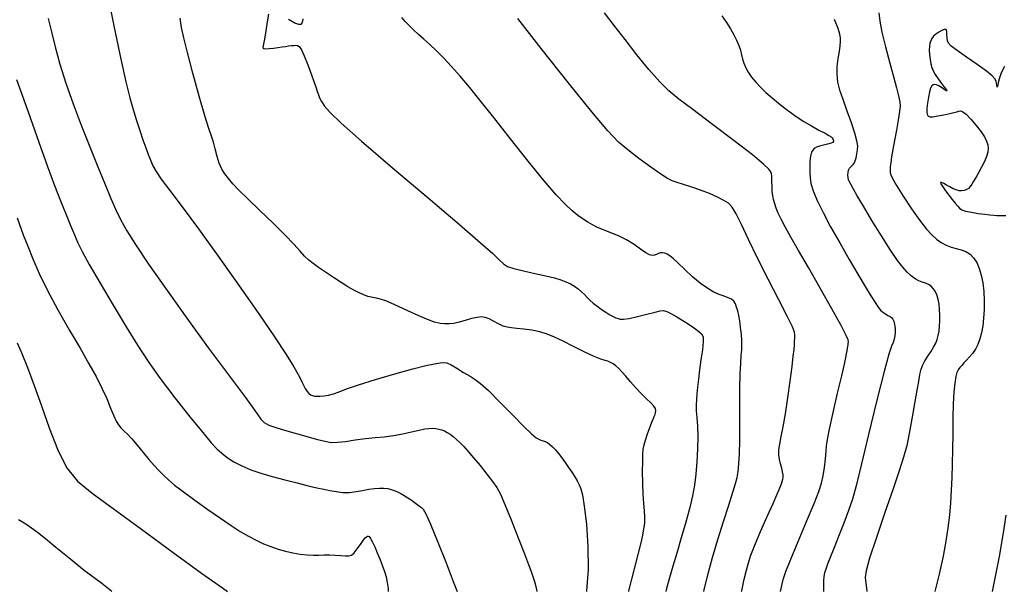
# Model space of a CAD drawing. Extents: x 357008 to 360208, y 1043106 to 1046106.
# Drawn here: x 357637 to 357786, y 1043287 to 1043373 of the extents above; entities that cross this region are included whole.
import ezdxf

# ---------------------------------------------------------------- set-up
doc = ezdxf.new("R2010")
doc.units = 0
doc.header["$MEASUREMENT"] = 0
doc.layers.add('INDEX', color=1, linetype='CONTINUOUS')
doc.layers.add('INTER', color=33, linetype='CONTINUOUS')

msp = doc.modelspace()

# ---------------------------------------------------------------- linework, layer by layer
at = {"layer": 'INDEX', "linetype": 'CONTINUOUS'}
for points, elevation in [([(357650.67, 1043377.34), (357651.7, 1043372.21), (357652.7, 1043367.45), (357652.7, 1043367.45), (357653.47, 1043364), (357654.06, 1043361.63), (357654.56, 1043359.84), (357654.56, 1043359.84), (357655.06, 1043358.2), (357655.55, 1043356.67), (357656.03, 1043355.27), (357656.03, 1043355.27), (357656.48, 1043354.03), (357656.88, 1043352.96), (357657.24, 1043352.07), (357657.24, 1043352.07), (357657.56, 1043351.33), (357658.02, 1043350.5), (357658.81, 1043349.34), (357658.81, 1043349.34), (357660.11, 1043347.59), (357661.97, 1043345.12), (357664.42, 1043341.83), (357664.42, 1043341.83), (357667.4, 1043337.7), (357670.58, 1043333.22), (357673.52, 1043328.99), (357673.52, 1043328.99), (357675.89, 1043325.51), (357677.65, 1043322.84), (357678.83, 1043320.97), (357678.83, 1043320.97), (357679.49, 1043319.83), (357679.82, 1043319.18), (357680.02, 1043318.71), (357680.02, 1043318.71), (357680.26, 1043318.21), (357680.54, 1043317.7), (357680.83, 1043317.25), (357680.83, 1043317.25), (357681.1, 1043316.95), (357681.35, 1043316.76), (357681.62, 1043316.64), (357681.62, 1043316.64), (357681.92, 1043316.56), (357682.29, 1043316.52), (357682.76, 1043316.52), (357682.76, 1043316.52), (357683.37, 1043316.59), (357684.07, 1043316.71), (357684.83, 1043316.92), (357684.83, 1043316.92), (357685.65, 1043317.22), (357686.79, 1043317.65), (357688.58, 1043318.26), (357688.58, 1043318.26), (357691.16, 1043319.06), (357694.09, 1043319.91), (357696.78, 1043320.65), (357696.78, 1043320.65), (357698.75, 1043321.15), (357700.06, 1043321.44), (357700.9, 1043321.59), (357700.9, 1043321.59), (357701.46, 1043321.64), (357701.94, 1043321.56), (357702.55, 1043321.28), (357702.55, 1043321.28), (357703.44, 1043320.77), (357704.46, 1043320.14), (357705.42, 1043319.55), (357705.42, 1043319.55), (357706.19, 1043319.07), (357707.02, 1043318.45), (357708.19, 1043317.38), (357708.19, 1043317.38), (357709.92, 1043315.66), (357711.86, 1043313.67), (357713.57, 1043311.93), (357714.72, 1043310.83), (357715.39, 1043310.27), (357715.8, 1043310.03), (357715.8, 1043310.03), (357716.13, 1043309.91), (357716.44, 1043309.82), (357716.76, 1043309.71), (357716.76, 1043309.71), (357717.1, 1043309.52), (357717.47, 1043309.24), (357717.87, 1043308.87), (357717.87, 1043308.87), (357718.3, 1043308.42), (357718.77, 1043307.87), (357719.26, 1043307.24), (357719.26, 1043307.24), (357719.78, 1043306.54), (357720.3, 1043305.79), (357720.79, 1043305.05), (357720.79, 1043305.05), (357721.22, 1043304.36), (357721.59, 1043303.73), (357721.89, 1043303.15), (357721.89, 1043303.15), (357722.14, 1043302.57), (357722.38, 1043301.63), (357722.66, 1043299.94), (357722.66, 1043299.94), (357722.98, 1043297.22), (357723.23, 1043293.85), (357723.27, 1043290.34), (357723.27, 1043290.34), (357723, 1043287.13), (357722.99, 1043287.06)], 2320), ([(357752.28, 1043287.06), (357752.47, 1043287.94), (357752.47, 1043287.94), (357752.71, 1043288.84), (357753.1, 1043290.05), (357753.83, 1043291.91), (357753.83, 1043291.91), (357754.95, 1043294.61), (357756.23, 1043297.63), (357757.35, 1043300.31), (357757.35, 1043300.31), (357758.07, 1043302.15), (357758.47, 1043303.4), (357758.71, 1043304.5), (357758.71, 1043304.5), (357758.91, 1043305.77), (357759.09, 1043307.09), (357759.2, 1043308.23), (357759.2, 1043308.23), (357759.26, 1043309.06), (357759.38, 1043309.99), (357759.67, 1043311.56), (357759.67, 1043311.56), (357760.23, 1043314.06), (357760.91, 1043317), (357761.53, 1043319.62), (357761.53, 1043319.62), (357761.93, 1043321.36), (357762.16, 1043322.37), (357762.28, 1043322.95), (357762.28, 1043322.95), (357762.35, 1043323.38), (357762.41, 1043323.72), (357762.45, 1043324.02), (357762.45, 1043324.02), (357762.49, 1043324.28), (357762.52, 1043324.52), (357762.54, 1043324.75), (357762.54, 1043324.75), (357762.51, 1043325.04), (357762.22, 1043325.73), (357761.45, 1043327.22), (357761.45, 1043327.22), (357760.05, 1043329.75), (357758.28, 1043332.87), (357756.51, 1043335.97), (357756.51, 1043335.97), (357755.03, 1043338.54), (357753.87, 1043340.56), (357753, 1043342.11), (357753, 1043342.11), (357752.39, 1043343.28), (357751.96, 1043344.17), (357751.66, 1043344.92), (357751.66, 1043344.92), (357751.42, 1043345.6), (357751.24, 1043346.24), (357751.12, 1043346.84), (357751.12, 1043346.84), (357751.05, 1043347.4), (357751.02, 1043347.91), (357751.01, 1043348.38), (357751.01, 1043348.38), (357751, 1043348.81), (357751, 1043349.19), (357750.99, 1043349.52), (357750.99, 1043349.52), (357750.98, 1043349.82), (357750.94, 1043350.11), (357750.82, 1043350.42), (357750.82, 1043350.42), (357750.54, 1043350.84), (357749.75, 1043351.6), (357748.07, 1043352.98), (357748.07, 1043352.98), (357745.29, 1043355.13), (357742.01, 1043357.6), (357739.04, 1043359.83), (357739.04, 1043359.83), (357736.94, 1043361.41), (357735.44, 1043362.65), (357734.07, 1043364.02), (357734.07, 1043364.02), (357732.44, 1043365.9), (357730.62, 1043368.12), (357728.82, 1043370.4), (357727.18, 1043372.51), (357725.72, 1043374.43)], 2330), ([(357651.37, 1043287.06), (357649.82, 1043288.22), (357647.19, 1043290.23), (357647.19, 1043290.23), (357644.89, 1043292.06), (357642.91, 1043293.66), (357641.31, 1043294.97), (357641.31, 1043294.97), (357640.11, 1043295.93), (357639.22, 1043296.61), (357638.5, 1043297.12), (357638.5, 1043297.12), (357637.86, 1043297.53), (357637.24, 1043297.88)], 2310)]:
    msp.add_lwpolyline(points, dxfattribs=dict(at, elevation=elevation))
at = {"layer": 'INTER', "linetype": 'CONTINUOUS'}
for points, elevation in [([(357641.72, 1043373.6), (357642.23, 1043371.58), (357642.79, 1043369.29), (357643.49, 1043366.71), (357643.49, 1043366.71), (357644.41, 1043363.82), (357645.51, 1043360.71), (357646.73, 1043357.47), (357646.73, 1043357.47), (357648.01, 1043354.22), (357649.24, 1043351.17), (357650.33, 1043348.51), (357650.33, 1043348.51), (357651.22, 1043346.41), (357651.97, 1043344.69), (357652.72, 1043343.15), (357652.72, 1043343.15), (357653.61, 1043341.53), (357654.9, 1043339.45), (357656.88, 1043336.5), (357656.88, 1043336.5), (357659.69, 1043332.48), (357662.9, 1043327.98), (357665.94, 1043323.8), (357665.94, 1043323.8), (357668.36, 1043320.55), (357670.16, 1043318.16), (357671.51, 1043316.36), (357671.51, 1043316.36), (357672.52, 1043314.95), (357673.28, 1043313.86), (357673.85, 1043313.08), (357674.36, 1043312.56), (357675.05, 1043312.17), (357676.25, 1043311.76), (357676.25, 1043311.76), (357678.12, 1043311.2), (357680.27, 1043310.6), (357682.19, 1043310.07), (357682.19, 1043310.07), (357683.51, 1043309.72), (357684.45, 1043309.56), (357685.39, 1043309.57), (357685.39, 1043309.57), (357686.63, 1043309.71), (357688.1, 1043309.93), (357689.63, 1043310.14), (357689.63, 1043310.14), (357691.08, 1043310.29), (357692.48, 1043310.42), (357693.86, 1043310.6), (357693.86, 1043310.6), (357695.26, 1043310.86), (357696.59, 1043311.16), (357697.72, 1043311.42), (357697.72, 1043311.42), (357698.58, 1043311.59), (357699.22, 1043311.67), (357699.75, 1043311.69), (357699.75, 1043311.69), (357700.24, 1043311.65), (357700.7, 1043311.58), (357701.14, 1043311.46), (357701.14, 1043311.46), (357701.55, 1043311.29), (357701.97, 1043311.07), (357702.4, 1043310.79), (357702.4, 1043310.79), (357702.86, 1043310.44), (357703.36, 1043310.02), (357703.89, 1043309.52), (357703.89, 1043309.52), (357704.47, 1043308.93), (357705.13, 1043308.2), (357705.95, 1043307.25), (357705.95, 1043307.25), (357706.93, 1043306.06), (357707.94, 1043304.78), (357708.82, 1043303.64), (357708.82, 1043303.64), (357709.46, 1043302.74), (357710.02, 1043301.74), (357710.7, 1043300.19), (357710.7, 1043300.19), (357711.65, 1043297.84), (357712.71, 1043295.13), (357713.64, 1043292.72), (357713.64, 1043292.72), (357714.26, 1043291.09), (357714.65, 1043290.06), (357714.91, 1043289.32), (357714.91, 1043289.32), (357715.14, 1043288.57), (357715.35, 1043287.78), (357715.51, 1043287.06)], 2318), ([(357729.38, 1043287.06), (357729.4, 1043287.14), (357730.24, 1043290.44), (357730.24, 1043290.44), (357730.84, 1043292.81), (357731.24, 1043294.41), (357731.5, 1043295.55), (357731.5, 1043295.55), (357731.68, 1043296.49), (357731.79, 1043297.37), (357731.81, 1043298.24), (357731.75, 1043299.21), (357731.64, 1043300.35), (357731.54, 1043301.74), (357731.54, 1043301.74), (357731.49, 1043303.41), (357731.47, 1043305.14), (357731.49, 1043306.65), (357731.49, 1043306.65), (357731.52, 1043307.74), (357731.58, 1043308.52), (357731.7, 1043309.2), (357731.7, 1043309.2), (357731.9, 1043309.92), (357732.15, 1043310.68), (357732.41, 1043311.4), (357732.41, 1043311.4), (357732.65, 1043312.05), (357732.87, 1043312.6), (357733.06, 1043313.07), (357733.06, 1043313.07), (357733.22, 1043313.46), (357733.35, 1043313.79), (357733.44, 1043314.08), (357733.44, 1043314.08), (357733.48, 1043314.35), (357733.4, 1043314.66), (357733.16, 1043315.04), (357733.16, 1043315.04), (357732.7, 1043315.53), (357732.06, 1043316.15), (357731.3, 1043316.9), (357731.3, 1043316.9), (357730.47, 1043317.78), (357729.66, 1043318.7), (357728.93, 1043319.54), (357728.93, 1043319.54), (357728.34, 1043320.21), (357727.87, 1043320.73), (357727.45, 1043321.13), (357727.45, 1043321.13), (357727.05, 1043321.43), (357726.65, 1043321.65), (357726.25, 1043321.81), (357726.25, 1043321.81), (357725.8, 1043321.92), (357725.17, 1043322.11), (357724.18, 1043322.51), (357724.18, 1043322.51), (357722.73, 1043323.19), (357721.06, 1043324.02), (357719.47, 1043324.83), (357719.47, 1043324.83), (357718.17, 1043325.46), (357717.07, 1043325.92), (357715.98, 1043326.26), (357715.98, 1043326.26), (357714.77, 1043326.5), (357713.55, 1043326.67), (357712.48, 1043326.78), (357712.48, 1043326.78), (357711.68, 1043326.85), (357711.04, 1043326.95), (357710.43, 1043327.14), (357710.43, 1043327.14), (357709.72, 1043327.47), (357708.98, 1043327.87), (357708.29, 1043328.22), (357708.29, 1043328.22), (357707.71, 1043328.45), (357707.15, 1043328.53), (357706.49, 1043328.45), (357706.49, 1043328.45), (357705.64, 1043328.25), (357704.68, 1043327.97), (357703.76, 1043327.71), (357703.76, 1043327.71), (357702.96, 1043327.54), (357702.25, 1043327.46), (357701.59, 1043327.45), (357701.59, 1043327.45), (357700.9, 1043327.53), (357700.08, 1043327.73), (357698.99, 1043328.12), (357698.99, 1043328.12), (357697.58, 1043328.72), (357696.04, 1043329.42), (357694.63, 1043330.08), (357694.63, 1043330.08), (357693.53, 1043330.58), (357692.71, 1043330.93), (357692.07, 1043331.15), (357692.07, 1043331.15), (357691.52, 1043331.29), (357691.02, 1043331.38), (357690.52, 1043331.48), (357690.52, 1043331.48), (357689.98, 1043331.62), (357689.37, 1043331.84), (357688.69, 1043332.14), (357687.9, 1043332.55), (357686.99, 1043333.08), (357685.95, 1043333.72), (357685.95, 1043333.72), (357684.79, 1043334.47), (357683.61, 1043335.25), (357682.57, 1043335.97), (357682.57, 1043335.97), (357681.74, 1043336.56), (357681.07, 1043337.11), (357680.45, 1043337.71), (357680.45, 1043337.71), (357679.76, 1043338.46), (357678.84, 1043339.48), (357677.52, 1043340.86), (357677.52, 1043340.86), (357675.71, 1043342.65), (357673.7, 1043344.58), (357671.88, 1043346.34), (357671.88, 1043346.34), (357670.54, 1043347.67), (357669.61, 1043348.64), (357668.94, 1043349.41), (357668.94, 1043349.41), (357668.39, 1043350.11), (357667.94, 1043350.85), (357667.56, 1043351.72), (357667.56, 1043351.72), (357667.25, 1043352.77), (357666.97, 1043353.89), (357666.7, 1043354.92), (357666.7, 1043354.92), (357666.4, 1043355.8), (357665.98, 1043356.95), (357665.38, 1043358.87), (357665.38, 1043358.87), (357664.53, 1043361.86), (357663.6, 1043365.32), (357662.78, 1043368.46), (357662.78, 1043368.46), (357662.22, 1043370.67), (357661.87, 1043372.23), (357661.65, 1043373.65)], 2322), ([(357675, 1043374.27), (357674.79, 1043373.1), (357674.58, 1043371.71), (357674.4, 1043370.49), (357674.4, 1043370.49), (357674.26, 1043369.75), (357674.18, 1043369.4), (357674.15, 1043369.25), (357674.15, 1043369.25), (357674.16, 1043369.14), (357674.29, 1043369.05), (357674.6, 1043369.02), (357674.6, 1043369.02), (357675.11, 1043369.06), (357675.76, 1043369.13), (357676.43, 1043369.23), (357676.43, 1043369.23), (357677.04, 1043369.31), (357677.57, 1043369.38), (357678.04, 1043369.44), (357678.04, 1043369.44), (357678.45, 1043369.49), (357678.81, 1043369.52), (357679.11, 1043369.55), (357679.11, 1043369.55), (357679.37, 1043369.53), (357679.64, 1043369.35), (357679.96, 1043368.86), (357679.96, 1043368.86), (357680.37, 1043367.97), (357680.82, 1043366.86), (357681.24, 1043365.78), (357681.24, 1043365.78), (357681.56, 1043364.91), (357681.8, 1043364.23), (357682.01, 1043363.65), (357682.01, 1043363.65), (357682.19, 1043363.11), (357682.37, 1043362.58), (357682.54, 1043362.08), (357682.54, 1043362.08), (357682.72, 1043361.59), (357682.98, 1043361.05), (357683.45, 1043360.36), (357683.45, 1043360.36), (357684.3, 1043359.41), (357685.99, 1043357.79), (357689.05, 1043355.08), (357689.05, 1043355.08), (357693.74, 1043351.05), (357699.08, 1043346.51), (357703.83, 1043342.46), (357703.83, 1043342.46), (357707.01, 1043339.71), (357708.84, 1043338.07), (357709.83, 1043337.14), (357709.83, 1043337.14), (357710.45, 1043336.55), (357711.07, 1043336.15), (357712.01, 1043335.82), (357712.01, 1043335.82), (357713.48, 1043335.46), (357715.22, 1043335.09), (357716.88, 1043334.74), (357716.88, 1043334.74), (357718.17, 1043334.43), (357719.13, 1043334.13), (357719.9, 1043333.83), (357719.9, 1043333.83), (357720.59, 1043333.51), (357721.2, 1043333.14), (357721.75, 1043332.75), (357721.75, 1043332.75), (357722.24, 1043332.32), (357722.68, 1043331.88), (357723.1, 1043331.44), (357723.1, 1043331.44), (357723.52, 1043331.02), (357723.99, 1043330.61), (357724.54, 1043330.17), (357724.54, 1043330.17), (357725.21, 1043329.7), (357725.91, 1043329.24), (357726.55, 1043328.85), (357726.55, 1043328.85), (357727.05, 1043328.57), (357727.45, 1043328.38), (357727.78, 1043328.25), (357727.78, 1043328.25), (357728.11, 1043328.16), (357728.61, 1043328.15), (357729.44, 1043328.28), (357729.44, 1043328.28), (357730.7, 1043328.56), (357732.12, 1043328.92), (357733.36, 1043329.25), (357733.36, 1043329.25), (357734.15, 1043329.44), (357734.65, 1043329.48), (357735.14, 1043329.33), (357735.82, 1043328.99), (357736.66, 1043328.51), (357737.57, 1043327.95), (357737.57, 1043327.95), (357738.48, 1043327.36), (357739.3, 1043326.8), (357739.96, 1043326.33), (357739.96, 1043326.33), (357740.39, 1043325.97), (357740.6, 1043325.52), (357740.63, 1043324.76), (357740.63, 1043324.76), (357740.51, 1043323.55), (357740.29, 1043322.05), (357740.07, 1043320.5), (357740.07, 1043320.5), (357739.89, 1043319.11), (357739.77, 1043317.92), (357739.67, 1043316.9), (357739.67, 1043316.9), (357739.6, 1043316.04), (357739.56, 1043315.23), (357739.58, 1043314.35), (357739.58, 1043314.35), (357739.65, 1043313.3), (357739.75, 1043312.02), (357739.8, 1043310.45), (357739.8, 1043310.45), (357739.77, 1043308.59), (357739.66, 1043306.62), (357739.5, 1043304.74), (357739.5, 1043304.74), (357739.3, 1043303.1), (357739.02, 1043301.51), (357738.6, 1043299.71), (357738.6, 1043299.71), (357738.01, 1043297.52), (357737.32, 1043295.14), (357736.64, 1043292.84), (357736.64, 1043292.84), (357736.06, 1043290.85), (357735.55, 1043289.1), (357735.1, 1043287.48), (357735.1, 1043287.48), (357734.99, 1043287.06)], 2324), ([(357680.19, 1043373.52), (357680.13, 1043373.17), (357680.04, 1043372.88), (357680.04, 1043372.88), (357679.88, 1043372.69), (357679.56, 1043372.66), (357678.96, 1043372.89), (357678.96, 1043372.89), (357678.02, 1043373.42)], 2324), ([(357740.71, 1043287.06), (357740.76, 1043287.28), (357740.76, 1043287.28), (357741.34, 1043289.56), (357742.04, 1043292.15), (357742.83, 1043294.89), (357742.83, 1043294.89), (357743.67, 1043297.6), (357744.47, 1043300.06), (357745.11, 1043302.02), (357745.11, 1043302.02), (357745.52, 1043303.34), (357745.75, 1043304.28), (357745.88, 1043305.16), (357745.88, 1043305.16), (357746, 1043306.3), (357746.09, 1043307.84), (357746.15, 1043309.87), (357746.15, 1043309.87), (357746.16, 1043312.41), (357746.15, 1043315.17), (357746.16, 1043317.76), (357746.16, 1043317.76), (357746.2, 1043319.88), (357746.28, 1043321.52), (357746.36, 1043322.71), (357746.36, 1043322.71), (357746.43, 1043323.55), (357746.47, 1043324.22), (357746.46, 1043324.93), (357746.46, 1043324.93), (357746.39, 1043325.86), (357746.27, 1043326.9), (357746.13, 1043327.9), (357746.13, 1043327.9), (357745.99, 1043328.74), (357745.83, 1043329.43), (357745.67, 1043330), (357745.67, 1043330), (357745.48, 1043330.48), (357745.23, 1043330.87), (357744.88, 1043331.18), (357744.88, 1043331.18), (357744.39, 1043331.42), (357743.78, 1043331.63), (357743.05, 1043331.89), (357742.23, 1043332.25), (357741.3, 1043332.79), (357740.22, 1043333.56), (357740.22, 1043333.56), (357739.03, 1043334.58), (357737.83, 1043335.7), (357736.81, 1043336.68), (357736.81, 1043336.68), (357736.07, 1043337.35), (357735.56, 1043337.76), (357735.17, 1043338), (357735.17, 1043338), (357734.82, 1043338.14), (357734.48, 1043338.2), (357734.16, 1043338.18), (357734.16, 1043338.18), (357733.85, 1043338.08), (357733.55, 1043337.95), (357733.25, 1043337.84), (357733.25, 1043337.84), (357732.94, 1043337.79), (357732.53, 1043337.88), (357731.97, 1043338.19), (357731.97, 1043338.19), (357731.17, 1043338.75), (357730.19, 1043339.45), (357729.06, 1043340.15), (357729.06, 1043340.15), (357727.85, 1043340.74), (357726.66, 1043341.22), (357725.58, 1043341.65), (357725.58, 1043341.65), (357724.69, 1043342.03), (357723.93, 1043342.42), (357723.22, 1043342.83), (357723.22, 1043342.83), (357722.48, 1043343.29), (357721.68, 1043343.85), (357720.79, 1043344.57), (357720.79, 1043344.57), (357719.77, 1043345.52), (357718.44, 1043346.93), (357716.62, 1043349.07), (357716.62, 1043349.07), (357714.22, 1043352.04), (357711.54, 1043355.42), (357709.02, 1043358.62), (357709.02, 1043358.62), (357706.96, 1043361.21), (357705.32, 1043363.23), (357703.92, 1043364.89), (357703.92, 1043364.89), (357702.64, 1043366.34), (357701.45, 1043367.61), (357700.36, 1043368.71), (357700.36, 1043368.71), (357699.36, 1043369.65), (357698.45, 1043370.45), (357697.62, 1043371.18), (357697.62, 1043371.18), (357696.88, 1043371.86), (357696.22, 1043372.52), (357695.65, 1043373.15), (357695.65, 1043373.15), (357695.15, 1043373.76)], 2326), ([(357746.41, 1043287.06), (357746.43, 1043287.14), (357746.82, 1043288.88), (357747.16, 1043290.26), (357747.16, 1043290.26), (357747.45, 1043291.39), (357747.82, 1043292.53), (357748.4, 1043294.04), (357748.4, 1043294.04), (357749.28, 1043296.1), (357750.29, 1043298.36), (357751.17, 1043300.33), (357751.17, 1043300.33), (357751.76, 1043301.66), (357752.1, 1043302.44), (357752.29, 1043302.93), (357752.29, 1043302.93), (357752.43, 1043303.32), (357752.54, 1043303.67), (357752.62, 1043303.99), (357752.62, 1043303.99), (357752.67, 1043304.3), (357752.68, 1043304.65), (357752.61, 1043305.09), (357752.61, 1043305.09), (357752.47, 1043305.66), (357752.3, 1043306.31), (357752.14, 1043306.99), (357752.14, 1043306.99), (357752.05, 1043307.67), (357752.06, 1043308.42), (357752.17, 1043309.31), (357752.17, 1043309.31), (357752.39, 1043310.44), (357752.69, 1043311.92), (357753.04, 1043313.86), (357753.04, 1043313.86), (357753.41, 1043316.28), (357753.75, 1043318.83), (357754.03, 1043321.04), (357754.03, 1043321.04), (357754.22, 1043322.59), (357754.33, 1043323.58), (357754.4, 1043324.27), (357754.4, 1043324.27), (357754.43, 1043324.85), (357754.45, 1043325.36), (357754.45, 1043325.8), (357754.45, 1043325.8), (357754.39, 1043326.23), (357754.1, 1043327.01), (357753.36, 1043328.54), (357753.36, 1043328.54), (357752.05, 1043331.07), (357750.42, 1043334.2), (357748.8, 1043337.41), (357748.8, 1043337.41), (357747.46, 1043340.2), (357746.41, 1043342.45), (357745.61, 1043344.08), (357745.61, 1043344.08), (357745.02, 1043345.09), (357744.45, 1043345.68), (357743.74, 1043346.11), (357743.74, 1043346.11), (357742.76, 1043346.6), (357741.55, 1043347.14), (357740.23, 1043347.66), (357740.23, 1043347.66), (357738.9, 1043348.12), (357737.67, 1043348.51), (357736.68, 1043348.81), (357736.68, 1043348.81), (357735.95, 1043349.06), (357735.24, 1043349.41), (357734.23, 1043350.06), (357734.23, 1043350.06), (357732.71, 1043351.13), (357730.93, 1043352.43), (357729.24, 1043353.73), (357729.24, 1043353.73), (357727.83, 1043354.93), (357726.23, 1043356.6), (357723.82, 1043359.47), (357723.82, 1043359.47), (357720.23, 1043363.94), (357716.17, 1043369.07), (357712.62, 1043373.59)], 2328), ([(357743.46, 1043373.97), (357744.14, 1043372.97), (357744.73, 1043372.03), (357745.24, 1043371.14), (357745.24, 1043371.14), (357745.66, 1043370.31), (357745.99, 1043369.53), (357746.24, 1043368.8), (357746.24, 1043368.8), (357746.41, 1043368.12), (357746.56, 1043367.47), (357746.75, 1043366.82), (357746.75, 1043366.82), (357747.04, 1043366.15), (357747.43, 1043365.46), (357747.93, 1043364.73), (357747.93, 1043364.73), (357748.55, 1043363.99), (357749.27, 1043363.22), (357750.09, 1043362.42), (357750.09, 1043362.42), (357751.02, 1043361.61), (357751.99, 1043360.8), (357752.96, 1043360.03), (357752.96, 1043360.03), (357753.88, 1043359.33), (357754.81, 1043358.67), (357755.83, 1043358.02), (357755.83, 1043358.02), (357756.97, 1043357.36), (357758.1, 1043356.74), (357759.03, 1043356.25), (357759.03, 1043356.25), (357759.61, 1043355.92), (357759.92, 1043355.72), (357760.07, 1043355.57), (357760.07, 1043355.57), (357760.17, 1043355.41), (357760.24, 1043355.26), (357760.28, 1043355.11), (357760.28, 1043355.11), (357760.29, 1043354.99), (357760.2, 1043354.88), (357759.92, 1043354.77), (357759.92, 1043354.77), (357759.4, 1043354.63), (357758.77, 1043354.48), (357758.17, 1043354.32), (357758.17, 1043354.32), (357757.71, 1043354.13), (357757.39, 1043353.93), (357757.16, 1043353.69), (357757.16, 1043353.69), (357756.99, 1043353.4), (357756.86, 1043353.01), (357756.77, 1043352.5), (357756.77, 1043352.5), (357756.73, 1043351.82), (357756.72, 1043351.05), (357756.72, 1043350.26), (357756.72, 1043350.26), (357756.75, 1043349.5), (357756.88, 1043348.66), (357757.2, 1043347.57), (357757.2, 1043347.57), (357757.82, 1043346.1), (357758.71, 1043344.27), (357759.86, 1043342.11), (357759.86, 1043342.11), (357761.23, 1043339.68), (357762.66, 1043337.21), (357763.99, 1043334.95), (357763.99, 1043334.95), (357765.08, 1043333.11), (357765.93, 1043331.71), (357766.57, 1043330.69), (357767.04, 1043329.99), (357767.4, 1043329.54), (357767.75, 1043329.22), (357767.75, 1043329.22), (357768.12, 1043328.97), (357768.51, 1043328.75), (357768.84, 1043328.56), (357768.84, 1043328.56), (357769.09, 1043328.39), (357769.27, 1043328.17), (357769.4, 1043327.85), (357769.4, 1043327.85), (357769.51, 1043327.38), (357769.58, 1043326.81), (357769.6, 1043326.22), (357769.6, 1043326.22), (357769.55, 1043325.66), (357769.45, 1043325.14), (357769.29, 1043324.67), (357769.29, 1043324.67), (357769.07, 1043324.12), (357768.67, 1043322.9), (357767.95, 1043320.29), (357767.95, 1043320.29), (357766.85, 1043315.92), (357765.6, 1043310.76), (357764.48, 1043306.13), (357764.48, 1043306.13), (357763.71, 1043303), (357763.14, 1043300.97), (357762.58, 1043299.29), (357762.58, 1043299.29), (357761.85, 1043297.37), (357761.05, 1043295.35), (357760.32, 1043293.53), (357760.32, 1043293.53), (357759.77, 1043292.15), (357759.39, 1043291.16), (357759.12, 1043290.43), (357759.12, 1043290.43), (357758.94, 1043289.86), (357758.82, 1043289.31), (357758.76, 1043288.69), (357758.76, 1043288.69), (357758.76, 1043287.88), (357758.77, 1043287.06)], 2332), ([(357765.38, 1043287.06), (357765.37, 1043287.13), (357765.2, 1043288.3), (357765.2, 1043288.3), (357765.11, 1043289.16), (357765.25, 1043290.21), (357765.79, 1043292.1), (357765.79, 1043292.1), (357766.82, 1043295.24), (357768.1, 1043299.03), (357769.33, 1043302.59), (357769.33, 1043302.59), (357770.26, 1043305.29), (357770.92, 1043307.37), (357771.44, 1043309.31), (357771.44, 1043309.31), (357771.89, 1043311.46), (357772.29, 1043313.68), (357772.64, 1043315.74), (357772.64, 1043315.74), (357772.92, 1043317.44), (357773.15, 1043318.78), (357773.35, 1043319.81), (357773.35, 1043319.81), (357773.54, 1043320.61), (357773.78, 1043321.27), (357774.09, 1043321.89), (357774.09, 1043321.89), (357774.51, 1043322.56), (357774.97, 1043323.26), (357775.4, 1043323.92), (357775.72, 1043324.53), (357775.95, 1043325.11), (357776.11, 1043325.71), (357776.11, 1043325.71), (357776.23, 1043326.37), (357776.31, 1043327.1), (357776.35, 1043327.9), (357776.35, 1043327.9), (357776.36, 1043328.76), (357776.32, 1043329.62), (357776.23, 1043330.45), (357776.23, 1043330.45), (357776.09, 1043331.19), (357775.9, 1043331.83), (357775.66, 1043332.38), (357775.66, 1043332.38), (357775.36, 1043332.82), (357775.02, 1043333.18), (357774.62, 1043333.43), (357774.62, 1043333.43), (357774.17, 1043333.6), (357773.68, 1043333.75), (357773.16, 1043333.95), (357773.16, 1043333.95), (357772.6, 1043334.26), (357772.02, 1043334.71), (357771.41, 1043335.28), (357771.41, 1043335.28), (357770.76, 1043336.01), (357769.96, 1043337.05), (357768.91, 1043338.6), (357768.91, 1043338.6), (357767.56, 1043340.74), (357766.1, 1043343.1), (357764.81, 1043345.24), (357764.81, 1043345.24), (357763.89, 1043346.79), (357763.3, 1043347.81), (357762.94, 1043348.46), (357762.94, 1043348.46), (357762.71, 1043348.91), (357762.58, 1043349.24), (357762.51, 1043349.56), (357762.51, 1043349.56), (357762.48, 1043349.94), (357762.49, 1043350.34), (357762.58, 1043350.7), (357762.58, 1043350.7), (357762.73, 1043350.99), (357762.93, 1043351.2), (357763.12, 1043351.37), (357763.12, 1043351.37), (357763.28, 1043351.54), (357763.41, 1043351.75), (357763.55, 1043352.08), (357763.55, 1043352.08), (357763.7, 1043352.56), (357763.84, 1043353.14), (357763.94, 1043353.75), (357763.94, 1043353.75), (357763.95, 1043354.37), (357763.83, 1043355.13), (357763.52, 1043356.25), (357763.52, 1043356.25), (357763, 1043357.81), (357762.36, 1043359.61), (357761.75, 1043361.33), (357761.75, 1043361.33), (357761.27, 1043362.75), (357760.96, 1043363.95), (357760.83, 1043365.11), (357760.83, 1043365.11), (357760.87, 1043366.34), (357761.02, 1043367.56), (357761.18, 1043368.63), (357761.18, 1043368.63), (357761.29, 1043369.47), (357761.34, 1043370.12), (357761.34, 1043370.67), (357761.34, 1043370.67), (357761.27, 1043371.22), (357761.02, 1043372.06), (357760.44, 1043373.46)], 2334), ([(357767.16, 1043374.46), (357767.27, 1043373.2), (357767.59, 1043371.54), (357768.14, 1043369.3), (357768.79, 1043366.85), (357769.4, 1043364.65), (357769.4, 1043364.65), (357769.82, 1043363.1), (357770.08, 1043362.1), (357770.23, 1043361.45), (357770.23, 1043361.45), (357770.32, 1043360.96), (357770.34, 1043360.39), (357770.25, 1043359.54), (357770.25, 1043359.54), (357770.06, 1043358.25), (357769.79, 1043356.7), (357769.51, 1043355.14), (357769.51, 1043355.14), (357769.27, 1043353.79), (357769.07, 1043352.67), (357768.93, 1043351.81), (357768.93, 1043351.81), (357768.86, 1043351.17), (357768.84, 1043350.7), (357768.86, 1043350.34), (357768.86, 1043350.34), (357768.94, 1043349.98), (357769.21, 1043349.41), (357769.81, 1043348.38), (357769.81, 1043348.38), (357770.83, 1043346.76), (357772.09, 1043344.85), (357773.32, 1043343.08), (357773.32, 1043343.08), (357774.32, 1043341.78), (357775.12, 1043340.89), (357775.84, 1043340.26), (357775.84, 1043340.26), (357776.55, 1043339.76), (357777.29, 1043339.35), (357778.05, 1043339.05), (357778.05, 1043339.05), (357778.82, 1043338.84), (357779.57, 1043338.65), (357780.27, 1043338.39), (357780.27, 1043338.39), (357780.9, 1043337.98), (357781.45, 1043337.43), (357781.92, 1043336.71), (357781.92, 1043336.71), (357782.3, 1043335.85), (357782.61, 1043334.83), (357782.83, 1043333.66), (357782.83, 1043333.66), (357782.97, 1043332.34), (357783.03, 1043330.96), (357783.03, 1043329.61), (357783.03, 1043329.61), (357782.96, 1043328.34), (357782.84, 1043327.18), (357782.65, 1043326.13), (357782.65, 1043326.13), (357782.4, 1043325.19), (357782.08, 1043324.35), (357781.71, 1043323.63), (357781.71, 1043323.63), (357781.28, 1043323.01), (357780.82, 1043322.47), (357780.38, 1043322), (357780.38, 1043322), (357779.99, 1043321.57), (357779.65, 1043321.19), (357779.37, 1043320.85), (357779.37, 1043320.85), (357779.13, 1043320.54), (357778.93, 1043320.13), (357778.76, 1043319.49), (357778.76, 1043319.49), (357778.6, 1043318.52), (357778.47, 1043317.15), (357778.37, 1043315.38), (357778.37, 1043315.38), (357778.32, 1043313.22), (357778.29, 1043310.84), (357778.27, 1043308.47), (357778.27, 1043308.47), (357778.23, 1043306.28), (357778.16, 1043304.25), (357778.07, 1043302.32), (357778.07, 1043302.32), (357777.95, 1043300.44), (357777.78, 1043298.57), (357777.56, 1043296.65), (357777.56, 1043296.65), (357777.27, 1043294.63), (357776.85, 1043292.35), (357776.23, 1043289.63), (357776.23, 1043289.63), (357775.57, 1043287.06)], 2336), ([(357786.09, 1043366.33), (357785.79, 1043365.77), (357785.56, 1043365.23), (357785.56, 1043365.23), (357785.37, 1043364.65), (357785.22, 1043364.09), (357785.11, 1043363.64), (357785.11, 1043363.64), (357785.05, 1043363.35), (357785.02, 1043363.24), (357785, 1043363.3), (357785, 1043363.3), (357784.97, 1043363.5), (357784.92, 1043363.8), (357784.84, 1043364.13), (357784.84, 1043364.13), (357784.67, 1043364.47), (357784.25, 1043364.92), (357783.38, 1043365.62), (357783.38, 1043365.62), (357781.97, 1043366.62), (357780.35, 1043367.75), (357778.94, 1043368.74), (357778.94, 1043368.74), (357778.06, 1043369.41), (357777.65, 1043369.85), (357777.49, 1043370.24), (357777.49, 1043370.24), (357777.44, 1043370.69), (357777.42, 1043371.17), (357777.41, 1043371.58), (357777.41, 1043371.58), (357777.37, 1043371.85), (357777.25, 1043371.97), (357777.02, 1043371.95), (357777.02, 1043371.95), (357776.63, 1043371.79), (357776.18, 1043371.54), (357775.74, 1043371.23), (357775.74, 1043371.23), (357775.4, 1043370.91), (357775.16, 1043370.58), (357774.98, 1043370.22), (357774.98, 1043370.22), (357774.85, 1043369.84), (357774.78, 1043369.39), (357774.76, 1043368.83), (357774.76, 1043368.83), (357774.81, 1043368.15), (357774.9, 1043367.42), (357775.01, 1043366.74), (357775.01, 1043366.74), (357775.15, 1043366.19), (357775.34, 1043365.69), (357775.65, 1043365.15), (357775.65, 1043365.15), (357776.11, 1043364.48), (357776.62, 1043363.78), (357777.07, 1043363.19), (357777.07, 1043363.19), (357777.34, 1043362.81), (357777.41, 1043362.65), (357777.3, 1043362.68), (357777.3, 1043362.68), (357777.01, 1043362.88), (357776.61, 1043363.15), (357776.2, 1043363.4), (357776.2, 1043363.4), (357775.85, 1043363.56), (357775.57, 1043363.6), (357775.34, 1043363.55), (357775.34, 1043363.55), (357775.14, 1043363.4), (357774.96, 1043363.08), (357774.79, 1043362.52), (357774.79, 1043362.52), (357774.62, 1043361.71), (357774.49, 1043360.79), (357774.4, 1043359.98), (357774.4, 1043359.98), (357774.39, 1043359.45), (357774.43, 1043359.14), (357774.51, 1043358.95), (357774.6, 1043358.82), (357774.83, 1043358.74), (357775.29, 1043358.75), (357775.29, 1043358.75), (357776.05, 1043358.87), (357776.97, 1043359.05), (357777.83, 1043359.24), (357777.83, 1043359.24), (357778.47, 1043359.39), (357778.91, 1043359.51), (357779.23, 1043359.59), (357779.23, 1043359.59), (357779.5, 1043359.63), (357779.82, 1043359.51), (357780.31, 1043359.12), (357780.31, 1043359.12), (357781.03, 1043358.37), (357781.84, 1043357.42), (357782.58, 1043356.47), (357782.58, 1043356.47), (357783.09, 1043355.7), (357783.4, 1043355.08), (357783.57, 1043354.53), (357783.57, 1043354.53), (357783.64, 1043354), (357783.59, 1043353.42), (357783.41, 1043352.76), (357783.41, 1043352.76), (357783.08, 1043351.97), (357782.66, 1043351.15), (357782.25, 1043350.4), (357782.25, 1043350.4), (357781.92, 1043349.8), (357781.64, 1043349.33), (357781.4, 1043348.93), (357781.4, 1043348.93), (357781.16, 1043348.55), (357780.91, 1043348.21), (357780.65, 1043347.93), (357780.65, 1043347.93), (357780.34, 1043347.73), (357780.01, 1043347.6), (357779.64, 1043347.55), (357779.64, 1043347.55), (357779.24, 1043347.58), (357778.8, 1043347.69), (357778.34, 1043347.88), (357778.34, 1043347.88), (357777.84, 1043348.14), (357777.36, 1043348.42), (357776.93, 1043348.66), (357776.93, 1043348.66), (357776.62, 1043348.81), (357776.46, 1043348.81), (357776.5, 1043348.6), (357776.5, 1043348.6), (357776.78, 1043348.16), (357777.21, 1043347.55), (357777.72, 1043346.89), (357777.72, 1043346.89), (357778.22, 1043346.25), (357778.67, 1043345.69), (357779.04, 1043345.24), (357779.04, 1043345.24), (357779.33, 1043344.92), (357779.67, 1043344.69), (357780.22, 1043344.51), (357780.22, 1043344.51), (357781.11, 1043344.32), (357782.15, 1043344.15), (357783.14, 1043344.01), (357783.14, 1043344.01), (357783.91, 1043343.92), (357784.48, 1043343.86), (357784.96, 1043343.84), (357784.96, 1043343.84), (357785.41, 1043343.83), (357785.87, 1043343.82), (357786.32, 1043343.83)], 2338), ([(357636.98, 1043364.38), (357638.71, 1043359.49), (357640.33, 1043354.9), (357640.33, 1043354.9), (357641.65, 1043351.22), (357642.71, 1043348.37), (357643.59, 1043346.06), (357643.59, 1043346.06), (357644.39, 1043344.06), (357645.1, 1043342.34), (357645.7, 1043340.91), (357645.7, 1043340.91), (357646.21, 1043339.72), (357646.85, 1043338.39), (357647.92, 1043336.45), (357647.92, 1043336.45), (357649.57, 1043333.61), (357651.56, 1043330.29), (357653.53, 1043327.03), (357653.53, 1043327.03), (357655.22, 1043324.26), (357656.83, 1043321.77), (357658.65, 1043319.19), (357658.65, 1043319.19), (357660.84, 1043316.3), (357663.12, 1043313.44), (357665.06, 1043311.06), (357665.06, 1043311.06), (357666.36, 1043309.51), (357667.22, 1043308.59), (357667.94, 1043307.94), (357667.94, 1043307.94), (357668.78, 1043307.3), (357669.79, 1043306.64), (357670.97, 1043306.01), (357670.97, 1043306.01), (357672.31, 1043305.44), (357673.84, 1043304.91), (357675.56, 1043304.41), (357675.56, 1043304.41), (357677.45, 1043303.9), (357679.34, 1043303.43), (357681.01, 1043303.02), (357681.01, 1043303.02), (357682.32, 1043302.71), (357683.35, 1043302.48), (357684.28, 1043302.29), (357684.28, 1043302.29), (357685.23, 1043302.12), (357686.21, 1043302.01), (357687.21, 1043302), (357688.22, 1043302.12), (357689.2, 1043302.31), (357690.13, 1043302.49), (357690.13, 1043302.49), (357690.98, 1043302.61), (357691.75, 1043302.66), (357692.42, 1043302.65), (357692.42, 1043302.65), (357693, 1043302.58), (357693.51, 1043302.46), (357693.99, 1043302.3), (357693.99, 1043302.3), (357694.48, 1043302.09), (357694.98, 1043301.83), (357695.49, 1043301.54), (357695.49, 1043301.54), (357696.01, 1043301.21), (357696.52, 1043300.86), (357696.99, 1043300.53), (357696.99, 1043300.53), (357697.41, 1043300.22), (357697.77, 1043299.95), (357698.08, 1043299.72), (357698.08, 1043299.72), (357698.36, 1043299.45), (357698.76, 1043298.76), (357699.46, 1043297.19), (357699.46, 1043297.19), (357700.55, 1043294.51), (357701.8, 1043291.35), (357702.9, 1043288.56), (357702.9, 1043288.56), (357703.47, 1043287.06)], 2316), ([(357637.05, 1043343.49), (357637.98, 1043340.92), (357638.65, 1043339.18), (357638.65, 1043339.18), (357639.41, 1043337.31), (357640.38, 1043335.09), (357641.65, 1043332.51), (357641.65, 1043332.51), (357643.22, 1043329.58), (357644.93, 1043326.57), (357646.55, 1043323.78), (357646.55, 1043323.78), (357647.9, 1043321.44), (357648.98, 1043319.49), (357649.85, 1043317.77), (357649.85, 1043317.77), (357650.57, 1043316.17), (357651.16, 1043314.75), (357651.63, 1043313.59), (357651.63, 1043313.59), (357652.01, 1043312.78), (357652.36, 1043312.21), (357652.72, 1043311.77), (357653.15, 1043311.33), (357653.69, 1043310.81), (357654.36, 1043310.08), (357654.36, 1043310.08), (357655.18, 1043309.12), (357656.08, 1043308.02), (357656.95, 1043306.96), (357656.95, 1043306.96), (357657.73, 1043306.06), (357658.45, 1043305.29), (357659.14, 1043304.59), (357659.14, 1043304.59), (357659.88, 1043303.91), (357660.82, 1043303.12), (357662.12, 1043302.12), (357662.12, 1043302.12), (357663.86, 1043300.84), (357665.84, 1043299.43), (357667.75, 1043298.1), (357667.75, 1043298.1), (357669.37, 1043297), (357670.74, 1043296.11), (357671.96, 1043295.39), (357671.96, 1043295.39), (357673.12, 1043294.78), (357674.24, 1043294.26), (357675.35, 1043293.82), (357675.35, 1043293.82), (357676.46, 1043293.44), (357677.58, 1043293.14), (357678.69, 1043292.89), (357678.69, 1043292.89), (357679.78, 1043292.7), (357680.82, 1043292.58), (357681.78, 1043292.53), (357681.78, 1043292.53), (357682.62, 1043292.54), (357683.41, 1043292.58), (357684.21, 1043292.59), (357684.21, 1043292.59), (357685.07, 1043292.55), (357685.91, 1043292.48), (357686.63, 1043292.42), (357686.63, 1043292.42), (357687.14, 1043292.42), (357687.54, 1043292.55), (357687.93, 1043292.89), (357687.93, 1043292.89), (357688.4, 1043293.47), (357688.88, 1043294.16), (357689.3, 1043294.75), (357689.3, 1043294.75), (357689.59, 1043295.12), (357689.79, 1043295.31), (357689.92, 1043295.38), (357689.92, 1043295.38), (357690.04, 1043295.41), (357690.19, 1043295.32), (357690.39, 1043295.04), (357690.39, 1043295.04), (357690.68, 1043294.51), (357691.03, 1043293.77), (357691.42, 1043292.9), (357691.42, 1043292.9), (357691.82, 1043291.96), (357692.18, 1043291.01), (357692.5, 1043290.08), (357692.5, 1043290.08), (357692.74, 1043289.23), (357692.92, 1043288.38), (357693.04, 1043287.49), (357693.04, 1043287.49), (357693.08, 1043287.06)], 2314), ([(357637.04, 1043324.61), (357637.75, 1043323.01), (357637.75, 1043323.01), (357638.62, 1043320.85), (357639.64, 1043318.16), (357640.75, 1043315.07), (357640.75, 1043315.07), (357641.9, 1043311.75), (357643.14, 1043308.53), (357644.52, 1043305.78), (357644.52, 1043305.78), (357646.15, 1043303.72), (357648.36, 1043301.87), (357651.54, 1043299.58), (357651.54, 1043299.58), (357655.84, 1043296.44), (357660.59, 1043292.94), (357664.89, 1043289.8), (357664.89, 1043289.8), (357668.03, 1043287.57), (357668.8, 1043287.06)], 2312), ([(357786.32, 1043298.56), (357785.91, 1043295.88), (357785.29, 1043292.33), (357785.29, 1043292.33), (357784.38, 1043287.77), (357784.23, 1043287.06)], 2338)]:
    msp.add_lwpolyline(points, dxfattribs=dict(at, elevation=elevation))

doc.saveas('drawing.dxf')
